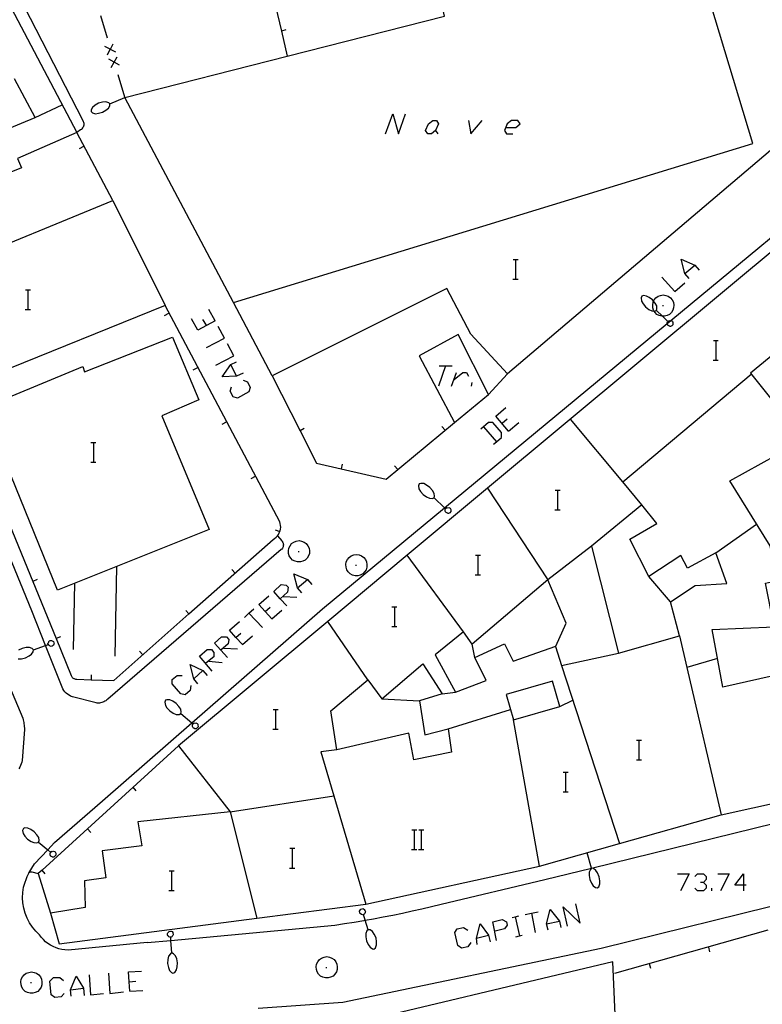
# Model space of a CAD drawing. Units: inches. Extents: x 670731 to 674451, y 4175227 to 4177614.
# Drawn here: x 671935 to 671996, y 4176310 to 4176390 of the extents above; entities that cross this region are included whole.
import ezdxf

# ---------------------------------------------------------------- set-up
doc = ezdxf.new("R2010")
doc.units = ezdxf.units.IN
doc.header["$MEASUREMENT"] = 0
doc.layers.add('Cartografia', color=7, linetype='Continuous')

# ---------------------------------------------------------------- blocks, each defined once
blk = doc.blocks.new('807')
at = {"layer": 'Cartografia', "color": 7, "linetype": 'Continuous'}
for points in [[(671951.628, 4176338.527), (671951.105, 4176339.109), (671951.687, 4176339.632), (671952.094, 4176339.632), (671952.268, 4176339.4), (671952.21, 4176339.05), (671951.628, 4176338.527)], [(671952.152, 4176337.945), (671951.628, 4176338.527)]]:
    blk.add_lwpolyline(points, dxfattribs=at)
blk = doc.blocks.new('808')
at = {"layer": 'Cartografia', "color": 7, "linetype": 'Continuous'}
for points in [[(671956.457, 4176342.715), (671955.933, 4176343.297), (671956.515, 4176343.879), (671956.922, 4176343.82), (671957.096, 4176343.646), (671957.038, 4176343.239), (671956.457, 4176342.715)], [(671956.98, 4176342.133), (671956.457, 4176342.715)]]:
    blk.add_lwpolyline(points, dxfattribs=at)
blk = doc.blocks.new('809')
at = {"layer": 'Cartografia', "color": 7, "linetype": 'Continuous'}
for points in [[(671994.093, 4176319.447), (671993.395, 4176319.447), (671994.093, 4176320.377), (671994.093, 4176319.447)], [(671994.093, 4176319.447), (671994.093, 4176318.981)], [(671994.325, 4176319.447), (671994.093, 4176319.447)]]:
    blk.add_lwpolyline(points, dxfattribs=at)

msp = doc.modelspace()

# ---------------------------------------------------------------- linework, layer by layer
at = {"layer": 'Cartografia', "color": 7, "linetype": 'Continuous'}
for points in [[(671955.807, 4176360.823), (671952.646, 4176366.786), (671943.827, 4176383.423), (671957.025, 4176386.781), (671969.807, 4176390.033), (671968.797, 4176394.503), (671978.687, 4176397.193), (671979.727, 4176392.663), (671995.587, 4176398.223), (672000.24, 4176390.525), (672002.429, 4176386.903), (672003.457, 4176385.203), (671974.907, 4176360.993), (671971.937, 4176364.213), (671969.997, 4176367.923), (671955.807, 4176360.823)], [(671954.227, 4176398.553), (671954.887, 4176395.776), (671955.384, 4176393.685), (671956.54, 4176388.824), (671957.025, 4176386.781), (671957.027, 4176386.773)], [(671952.637, 4176366.783), (671952.646, 4176366.786), (671994.847, 4176379.703), (671989.867, 4176396.213)], [(671933.747, 4176394.533), (671940.417, 4176381.563), (671940.447, 4176381.483), (671940.467, 4176381.413), (671940.477, 4176381.333), (671940.477, 4176381.253), (671940.477, 4176381.173), (671940.457, 4176381.103), (671940.427, 4176381.023), (671940.387, 4176380.953), (671940.337, 4176380.893), (671940.287, 4176380.833), (671940.227, 4176380.793), (671939.917, 4176380.583)], [(671932.967, 4176393.763), (671939.917, 4176380.583), (671935.107, 4176378.463), (671935.437, 4176377.713), (671930.607, 4176375.773)], [(671941.837, 4176390.083), (671942.377, 4176388.273)], [(671956.917, 4176388.913), (671956.54, 4176388.824), (671956.537, 4176388.823)], [(671956.917, 4176388.913), (671956.54, 4176388.824), (671956.537, 4176388.823)], [(671943.087, 4176387.123), (671942.658, 4176387.34), (671942.642, 4176387.348), (671942.197, 4176387.573)], [(671942.417, 4176386.903), (671942.642, 4176387.348), (671942.65, 4176387.364), (671942.867, 4176387.793)], [(671942.637, 4176387.403), (671942.65, 4176387.364), (671942.658, 4176387.34), (671942.667, 4176387.313)], [(671942.717, 4176385.863), (671942.952, 4176386.298), (671942.957, 4176386.306), (671943.187, 4176386.733)], [(671943.387, 4176386.063), (671942.959, 4176386.295), (671942.952, 4176386.298), (671942.517, 4176386.533)], [(671942.947, 4176386.353), (671942.957, 4176386.306), (671942.959, 4176386.295), (671942.967, 4176386.253)], [(671943.257, 4176385.293), (671943.807, 4176383.473)], [(671923.137, 4176376.254), (671936.537, 4176381.793), (671934.847, 4176384.933)], [(671942.607, 4176382.923), (671943.827, 4176383.423)], [(671936.537, 4176381.793), (671938.727, 4176382.833)], [(671941.207, 4176382.623), (671941.097, 4176382.423)], [(671941.407, 4176382.803), (671941.207, 4176382.623)], [(671941.687, 4176382.963), (671941.407, 4176382.803)], [(671942.017, 4176383.043), (671941.687, 4176382.963)], [(671942.287, 4176383.083), (671942.017, 4176383.043)], [(671942.517, 4176383.003), (671942.287, 4176383.083)], [(671942.487, 4176382.563), (671942.597, 4176382.763)], [(671942.607, 4176382.923), (671942.517, 4176383.003)], [(671942.597, 4176382.763), (671942.607, 4176382.923)], [(671941.097, 4176382.423), (671941.077, 4176382.303)], [(671941.077, 4176382.303), (671941.187, 4176382.173)], [(671941.187, 4176382.173), (671941.437, 4176382.113)], [(671941.437, 4176382.113), (671941.677, 4176382.143)], [(671941.677, 4176382.143), (671941.997, 4176382.233)], [(671941.997, 4176382.233), (671942.287, 4176382.393)], [(671942.287, 4176382.393), (671942.487, 4176382.563)], [(671965.008, 4176380.468), (671965.59, 4176382.096), (671966.055, 4176380.468), (671966.637, 4176382.096)], [(671968.731, 4176380.468), (671968.44, 4176380.468), (671968.265, 4176380.758), (671968.498, 4176381.282), (671968.847, 4176381.573), (671969.138, 4176381.573), (671969.312, 4176381.282), (671969.08, 4176380.758), (671968.731, 4176380.468)], [(671971.756, 4176381.573), (671971.93, 4176380.468), (671972.861, 4176381.573)], [(671974.78, 4176380.991), (671975.595, 4176380.991), (671975.944, 4176381.282), (671975.769, 4176381.573), (671975.246, 4176381.573), (671974.897, 4176381.282), (671974.664, 4176380.758), (671974.839, 4176380.468), (671975.362, 4176380.468)], [(671942.847, 4176375.073), (671939.917, 4176380.583)], [(671969.08, 4176380.758), (671969.254, 4176380.468)], [(671935.987, 4176320.364), (671936.061, 4176320.488), (671936.477, 4176321.184), (671937.554, 4176322.32), (671938.107, 4176322.904), (671942.007, 4176326.304), (671949.255, 4176332.627), (671959.887, 4176341.903), (671969.811, 4176350.111), (671987.907, 4176365.078), (671988.187, 4176365.31), (672003.437, 4176377.923), (672006.127, 4176380.073)], [(671940.137, 4176379.293), (671940.497, 4176379.483)], [(671940.137, 4176379.293), (671940.497, 4176379.483)], [(671929.777, 4176369.714), (671942.847, 4176375.073)], [(671942.847, 4176375.073), (671947.087, 4176366.523), (671933.297, 4176360.963)], [(671998.05, 4176372.31), (671973.298, 4176351.691), (671966.757, 4176346.243), (671960.309, 4176340.871), (671948.187, 4176330.773), (671952.377, 4176325.393), (671944.877, 4176324.603), (671945.207, 4176322.643), (671941.967, 4176322.234), (671942.277, 4176320.053), (671940.547, 4176319.794), (671940.587, 4176317.634), (671937.787, 4176317.174)], [(671975.38, 4176370.26), (671975.6, 4176370.26), (671975.78, 4176370.26)], [(671975.6, 4176368.66), (671975.6, 4176370.26)], [(671989.672, 4176368.717), (671989.323, 4176369.124), (671989.032, 4176370.288), (671990.137, 4176369.822), (671990.486, 4176369.415)], [(671989.323, 4176369.124), (671990.137, 4176369.822)], [(671975.36, 4176368.66), (671975.6, 4176368.66), (671975.78, 4176368.66)], [(671987.462, 4176368.833), (671988.509, 4176367.67), (671989.323, 4176368.368)], [(671935.75, 4176367.811), (671935.97, 4176367.811), (671936.15, 4176367.811)], [(671935.97, 4176366.211), (671935.97, 4176367.811)], [(671987.357, 4176367.353), (671987.577, 4176367.393)], [(671987.577, 4176367.393), (671987.787, 4176367.353)], [(671985.847, 4176367.293), (671985.787, 4176367.143)], [(671985.787, 4176367.143), (671985.817, 4176366.893)], [(671985.817, 4176366.893), (671985.937, 4176366.673)], [(671985.977, 4176367.333), (671985.847, 4176367.293)], [(671985.937, 4176366.673), (671986.147, 4176366.413)], [(671986.207, 4176367.303), (671985.977, 4176367.333)], [(671986.437, 4176367.193), (671986.207, 4176367.303)], [(671986.707, 4176366.993), (671986.437, 4176367.193)], [(671986.917, 4176366.733), (671986.795, 4176366.884), (671986.707, 4176366.993)], [(671986.717, 4176366.573), (671986.747, 4176366.793)], [(671986.747, 4176366.793), (671986.795, 4176366.884), (671986.847, 4176366.983)], [(671986.847, 4176366.983), (671986.977, 4176367.153)], [(671987.057, 4176366.493), (671986.917, 4176366.733)], [(671986.977, 4176367.153), (671987.157, 4176367.283)], [(671987.157, 4176367.283), (671987.357, 4176367.353)], [(671987.787, 4176367.353), (671987.987, 4176367.283)], [(671987.987, 4176367.283), (671988.167, 4176367.153)], [(671988.167, 4176367.153), (671988.297, 4176366.983)], [(671988.297, 4176366.983), (671988.397, 4176366.793)], [(671988.397, 4176366.793), (671988.427, 4176366.573)], [(671934.443, 4176348.736), (671936.338, 4176344.114), (671938.235, 4176339.487), (671939.467, 4176336.484), (671939.487, 4176336.434), (671939.517, 4176336.383), (671939.547, 4176336.343), (671939.577, 4176336.303), (671939.617, 4176336.273), (671939.667, 4176336.243), (671939.707, 4176336.223), (671939.757, 4176336.203), (671939.807, 4176336.183), (671939.857, 4176336.173), (671939.917, 4176336.173), (671941.077, 4176336.139), (671942.937, 4176336.083), (671949.033, 4176341.478), (671955.877, 4176347.533), (671955.997, 4176347.613), (671956.117, 4176347.703), (671956.217, 4176347.823), (671956.307, 4176347.943), (671956.377, 4176348.073), (671956.437, 4176348.223), (671956.467, 4176348.373), (671956.487, 4176348.523), (671956.477, 4176348.673), (671956.457, 4176348.823), (671956.417, 4176348.973), (671947.087, 4176366.523)], [(671935.73, 4176366.211), (671935.97, 4176366.211), (671936.15, 4176366.211)], [(671947.037, 4176365.733), (671947.397, 4176365.923)], [(671947.037, 4176365.733), (671947.397, 4176365.923)], [(671951.163, 4176365.285), (671950.64, 4176366.216)], [(671986.147, 4176366.413), (671986.417, 4176366.213)], [(671986.417, 4176366.213), (671986.647, 4176366.103)], [(671986.647, 4176366.103), (671986.837, 4176366.078), (671986.877, 4176366.073)], [(671986.727, 4176366.353), (671986.717, 4176366.573)], [(671986.787, 4176366.153), (671986.727, 4176366.353)], [(671986.907, 4176365.973), (671986.837, 4176366.078), (671986.787, 4176366.153)], [(671986.877, 4176366.073), (671987.027, 4176366.133)], [(671987.057, 4176365.813), (671986.907, 4176365.973)], [(671987.027, 4176366.133), (671987.067, 4176366.253)], [(671987.027, 4176366.133), (671987.512, 4176365.663), (671987.953, 4176365.236), (671987.977, 4176365.213)], [(671987.067, 4176366.253), (671987.057, 4176366.493)], [(671987.257, 4176365.713), (671987.057, 4176365.813)], [(671987.507, 4176366.523), (671987.587, 4176366.523)], [(671988.087, 4176365.813), (671987.887, 4176365.713)], [(671988.237, 4176365.973), (671988.087, 4176365.813)], [(671988.357, 4176366.153), (671988.237, 4176365.973)], [(671988.417, 4176366.353), (671988.357, 4176366.153)], [(671988.427, 4176366.573), (671988.417, 4176366.353)], [(671951.163, 4176365.285), (671949.767, 4176364.529), (671949.244, 4176365.46)], [(671950.465, 4176364.936), (671950.174, 4176365.402)], [(671987.457, 4176365.663), (671987.257, 4176365.713)], [(671987.687, 4176365.663), (671987.512, 4176365.663), (671987.457, 4176365.663)], [(671987.887, 4176365.713), (671987.687, 4176365.663)], [(671987.907, 4176365.153), (671987.927, 4176365.213)], [(671987.907, 4176365.103), (671987.907, 4176365.153)], [(671987.907, 4176365.033), (671987.907, 4176365.078), (671987.907, 4176365.103)], [(671987.927, 4176364.973), (671987.907, 4176365.033)], [(671987.927, 4176365.213), (671987.953, 4176365.236), (671988.017, 4176365.293)], [(671988.017, 4176365.293), (671988.087, 4176365.313)], [(671988.087, 4176365.313), (671988.137, 4176365.293)], [(671988.137, 4176365.293), (671988.187, 4176365.31), (671988.197, 4176365.313)], [(671988.197, 4176365.313), (671988.267, 4176365.283)], [(671988.267, 4176365.283), (671988.307, 4176365.243)], [(671988.307, 4176365.243), (671988.347, 4176365.203)], [(671988.347, 4176365.203), (671988.367, 4176365.133)], [(671988.367, 4176365.133), (671988.357, 4176364.973)], [(671950.465, 4176363.133), (671951.919, 4176363.889), (671951.396, 4176364.82)], [(671987.967, 4176364.923), (671987.927, 4176364.973)], [(671987.987, 4176364.903), (671987.967, 4176364.923)], [(671988.047, 4176364.883), (671987.987, 4176364.903)], [(671988.087, 4176364.833), (671988.047, 4176364.883)], [(671988.167, 4176364.833), (671988.087, 4176364.833)], [(671988.227, 4176364.853), (671988.167, 4176364.833)], [(671988.277, 4176364.893), (671988.227, 4176364.853)], [(671988.357, 4176364.973), (671988.277, 4176364.893)], [(671933.887, 4176358.865), (671940.417, 4176361.573), (671940.537, 4176361.143), (671947.707, 4176363.973), (671949.837, 4176358.873), (671946.827, 4176357.573), (671950.687, 4176348.343), (671938.357, 4176343.423), (671932.317, 4176358.214), (671933.08, 4176358.53), (671933.887, 4176358.865)], [(671951.221, 4176361.679), (671952.676, 4176362.435), (671952.152, 4176363.424)], [(671973.387, 4176359.313), (671970.897, 4176364.173), (671967.747, 4176362.433), (671970.607, 4176357.043), (671973.387, 4176359.313)], [(671991.65, 4176363.7), (671991.87, 4176363.7), (671992.05, 4176363.7)], [(671991.87, 4176362.1), (671991.87, 4176363.7)], [(671994.657, 4176361.043), (671998.907, 4176355.733), (672005.877, 4176361.083), (672004.377, 4176363.443), (672000.167, 4176360.873), (671998.157, 4176363.903), (671994.657, 4176361.043)], [(671953.432, 4176361.039), (671952.908, 4176360.806), (671951.745, 4176360.748), (671952.443, 4176361.737), (671952.908, 4176361.97)], [(671991.63, 4176362.1), (671991.87, 4176362.1), (671992.05, 4176362.1)], [(671949.387, 4176361.313), (671949.747, 4176361.503)], [(671949.387, 4176361.313), (671949.747, 4176361.503)], [(671952.908, 4176360.806), (671952.443, 4176361.737)], [(671969.894, 4176361.62), (671969.312, 4176359.992)], [(671969.371, 4176361.62), (671969.894, 4176361.62), (671970.418, 4176361.62)], [(671970.359, 4176359.992), (671970.767, 4176361.097)], [(671970.592, 4176360.515), (671971.29, 4176361.097), (671971.581, 4176361.097), (671971.755, 4176360.806)], [(671973.387, 4176359.313), (671974.907, 4176360.993)], [(671953.432, 4176360.457), (671953.781, 4176360.341), (671954.014, 4176359.875), (671953.897, 4176359.526), (671952.966, 4176359.003), (671952.617, 4176359.119), (671952.385, 4176359.585), (671952.501, 4176359.934)], [(671955.807, 4176360.823), (671958.068, 4176356.359), (671959.397, 4176353.733), (671961.389, 4176353.271), (671965.047, 4176352.423), (671970.607, 4176357.043)], [(671971.988, 4176359.992), (671972.046, 4176360.282)], [(671984.277, 4176352.213), (671984.279, 4176352.215), (671994.727, 4176360.943)], [(671956.217, 4176347.823), (671956.577, 4176347.423), (671956.617, 4176347.363), (671956.657, 4176347.293), (671956.677, 4176347.233), (671956.697, 4176347.163), (671956.707, 4176347.083), (671956.697, 4176347.013), (671956.687, 4176346.943), (671956.657, 4176346.873), (671956.627, 4176346.813), (671956.587, 4176346.753), (671956.537, 4176346.703), (671942.437, 4176334.563), (671942.367, 4176334.493), (671942.287, 4176334.433), (671942.207, 4176334.383), (671942.127, 4176334.333), (671942.037, 4176334.303), (671941.947, 4176334.273), (671941.857, 4176334.253), (671941.767, 4176334.243), (671941.667, 4176334.243), (671941.577, 4176334.243), (671941.487, 4176334.263), (671939.557, 4176334.743), (671939.417, 4176334.804), (671939.287, 4176334.873), (671939.167, 4176334.954), (671939.057, 4176335.054), (671938.957, 4176335.154), (671938.857, 4176335.274), (671938.777, 4176335.394), (671937.38, 4176338.915), (671936.267, 4176341.724), (671929.116, 4176359.118)], [(671975.013, 4176356.327), (671973.966, 4176357.548), (671974.78, 4176358.247)], [(671951.737, 4176356.903), (671952.097, 4176357.093)], [(671951.737, 4176356.903), (671952.097, 4176357.093)], [(671973.791, 4176355.28), (671974.016, 4176355.464), (671974.431, 4176355.803), (671974.431, 4176356.211), (671973.733, 4176357.025), (671973.384, 4176357.025), (671972.744, 4176356.501)], [(671974.489, 4176356.967), (671974.897, 4176357.316)], [(671975.013, 4176356.327), (671975.827, 4176357.025)], [(671985.847, 4176350.333), (671984.279, 4176352.215), (671980.037, 4176357.303)], [(671958.407, 4176356.533), (671958.068, 4176356.359), (671958.057, 4176356.353)], [(671958.407, 4176356.533), (671958.068, 4176356.359), (671958.057, 4176356.353)], [(671969.587, 4176356.713), (671969.847, 4176356.413)], [(671969.587, 4176356.713), (671969.847, 4176356.413)], [(671972.977, 4176356.676), (671974.016, 4176355.464), (671974.024, 4176355.454)], [(671925.767, 4176356.164), (671935.537, 4176333.004), (671935.567, 4176332.884), (671935.587, 4176332.774), (671935.607, 4176332.664), (671935.627, 4176332.554), (671935.647, 4176332.434), (671935.647, 4176332.324), (671935.657, 4176332.204), (671935.657, 4176332.094), (671935.487, 4176329.574), (671935.447, 4176329.434), (671935.397, 4176329.294), (671935.347, 4176329.164), (671935.287, 4176329.034), (671935.217, 4176328.904)], [(671941.07, 4176355.411), (671941.29, 4176355.411), (671941.47, 4176355.411)], [(671941.29, 4176353.811), (671941.29, 4176355.411)], [(671996.867, 4176344.193), (671996.866, 4176344.199), (671996.257, 4176347.003), (671992.997, 4176352.293), (671998.087, 4176355.103), (671998.907, 4176355.733)], [(671941.05, 4176353.811), (671941.29, 4176353.811), (671941.47, 4176353.811)], [(671961.477, 4176353.643), (671961.389, 4176353.271), (671961.387, 4176353.263)], [(671961.477, 4176353.643), (671961.389, 4176353.271), (671961.387, 4176353.263)], [(671965.747, 4176353.523), (671966.007, 4176353.223)], [(671965.747, 4176353.523), (671966.007, 4176353.223)], [(671954.077, 4176352.483), (671954.437, 4176352.673)], [(671954.077, 4176352.483), (671954.437, 4176352.673)], [(671967.747, 4176352.043), (671967.677, 4176351.893)], [(671967.677, 4176351.893), (671967.717, 4176351.643)], [(671967.717, 4176351.643), (671967.847, 4176351.423)], [(671967.877, 4176352.083), (671967.747, 4176352.043)], [(671967.847, 4176351.423), (671968.057, 4176351.173)], [(671968.107, 4176352.063), (671967.877, 4176352.083)], [(671968.337, 4176351.953), (671968.107, 4176352.063)], [(671968.617, 4176351.763), (671968.337, 4176351.953)], [(671968.827, 4176351.503), (671968.617, 4176351.763)], [(671968.967, 4176351.273), (671968.827, 4176351.503)], [(671973.297, 4176351.693), (671973.298, 4176351.691), (671978.187, 4176344.263)], [(671978.79, 4176351.53), (671979.01, 4176351.53), (671979.19, 4176351.53)], [(671979.01, 4176349.93), (671979.01, 4176351.53)], [(671968.057, 4176351.173), (671968.337, 4176350.983)], [(671968.337, 4176350.983), (671968.567, 4176350.873)], [(671968.567, 4176350.873), (671968.797, 4176350.853)], [(671968.797, 4176350.853), (671968.947, 4176350.913)], [(671968.947, 4176350.913), (671968.987, 4176351.043)], [(671968.947, 4176350.913), (671969.811, 4176350.111), (671969.896, 4176350.032), (671969.917, 4176350.013)], [(671968.987, 4176351.043), (671968.967, 4176351.273)], [(671969.857, 4176349.953), (671969.877, 4176350.013)], [(671969.857, 4176349.913), (671969.857, 4176349.953)], [(671969.857, 4176349.833), (671969.857, 4176349.913)], [(671969.877, 4176349.773), (671969.857, 4176349.833)], [(671969.877, 4176350.013), (671969.896, 4176350.032), (671969.967, 4176350.103)], [(671969.967, 4176350.103), (671970.027, 4176350.123)], [(671970.027, 4176350.123), (671970.077, 4176350.103)], [(671970.077, 4176350.103), (671970.147, 4176350.123)], [(671970.147, 4176350.123), (671970.207, 4176350.103)], [(671970.207, 4176350.103), (671970.247, 4176350.063)], [(671970.307, 4176349.793), (671970.227, 4176349.703)], [(671970.247, 4176350.063), (671970.287, 4176350.013)], [(671970.287, 4176350.013), (671970.317, 4176349.953)], [(671970.317, 4176349.953), (671970.307, 4176349.793)], [(671978.77, 4176349.93), (671979.01, 4176349.93), (671979.19, 4176349.93)], [(671988.907, 4176339.713), (671988.177, 4176342.453), (671990.177, 4176343.793), (671992.747, 4176343.963), (671991.847, 4176346.433), (671989.537, 4176345.193), (671989.007, 4176346.233), (671986.397, 4176344.523), (671984.847, 4176347.553), (671987.047, 4176348.813), (671985.847, 4176350.333), (671981.737, 4176346.983), (671983.937, 4176338.303), (671988.907, 4176339.713)], [(671969.917, 4176349.733), (671969.877, 4176349.773)], [(671969.937, 4176349.713), (671969.917, 4176349.733)], [(671970.007, 4176349.683), (671969.937, 4176349.713)], [(671970.047, 4176349.643), (671970.007, 4176349.683)], [(671970.117, 4176349.643), (671970.047, 4176349.643)], [(671970.187, 4176349.663), (671970.117, 4176349.643)], [(671970.227, 4176349.703), (671970.187, 4176349.663)], [(671956.037, 4176348.323), (671956.417, 4176348.183)], [(671956.037, 4176348.323), (671956.417, 4176348.183)], [(671991.847, 4176346.433), (671995.167, 4176348.763)], [(671957.557, 4176347.323), (671957.757, 4176347.393)], [(671957.757, 4176347.393), (671957.977, 4176347.433)], [(671957.977, 4176347.433), (671958.187, 4176347.393)], [(671958.187, 4176347.393), (671958.387, 4176347.323)], [(671957.117, 4176346.613), (671957.147, 4176346.833)], [(671957.127, 4176346.393), (671957.117, 4176346.613)], [(671957.147, 4176346.833), (671957.247, 4176347.023)], [(671957.247, 4176347.023), (671957.377, 4176347.193)], [(671957.377, 4176347.193), (671957.557, 4176347.323)], [(671958.387, 4176347.323), (671958.567, 4176347.193)], [(671958.567, 4176347.193), (671958.697, 4176347.023)], [(671958.697, 4176347.023), (671958.797, 4176346.833)], [(671958.797, 4176346.833), (671958.827, 4176346.613)], [(671958.827, 4176346.613), (671958.817, 4176346.393)], [(671981.737, 4176346.983), (671978.187, 4176344.263)], [(671957.187, 4176346.193), (671957.127, 4176346.393)], [(671957.307, 4176346.013), (671957.187, 4176346.193)], [(671957.457, 4176345.853), (671957.307, 4176346.013)], [(671957.657, 4176345.753), (671957.457, 4176345.853)], [(671957.907, 4176346.563), (671957.987, 4176346.563)], [(671958.487, 4176345.853), (671958.287, 4176345.753)], [(671958.637, 4176346.013), (671958.487, 4176345.853)], [(671958.757, 4176346.193), (671958.637, 4176346.013)], [(671958.817, 4176346.393), (671958.757, 4176346.193)], [(671961.817, 4176345.713), (671961.917, 4176345.903)], [(671961.917, 4176345.903), (671962.047, 4176346.073)], [(671962.047, 4176346.073), (671962.227, 4176346.203)], [(671962.227, 4176346.203), (671962.427, 4176346.273)], [(671962.427, 4176346.273), (671962.647, 4176346.313)], [(671962.647, 4176346.313), (671962.857, 4176346.273)], [(671962.857, 4176346.273), (671963.057, 4176346.203)], [(671963.057, 4176346.203), (671963.237, 4176346.073)], [(671963.237, 4176346.073), (671963.367, 4176345.903)], [(671963.367, 4176345.903), (671963.467, 4176345.713)], [(671971.347, 4176340.023), (671966.757, 4176346.243), (671966.757, 4176346.243)], [(671972.32, 4176346.26), (671972.54, 4176346.26), (671972.72, 4176346.26)], [(671972.54, 4176344.66), (671972.54, 4176346.26)], [(671943.157, 4176345.333), (671943.017, 4176338.053)], [(671952.507, 4176345.083), (671952.777, 4176344.793)], [(671952.507, 4176345.083), (671952.777, 4176344.793)], [(671957.857, 4176345.703), (671957.657, 4176345.753)], [(671958.087, 4176345.703), (671957.857, 4176345.703)], [(671958.287, 4176345.753), (671958.087, 4176345.703)], [(671961.787, 4176345.493), (671961.817, 4176345.713)], [(671961.797, 4176345.273), (671961.787, 4176345.493)], [(671961.857, 4176345.073), (671961.797, 4176345.273)], [(671961.977, 4176344.893), (671961.857, 4176345.073)], [(671962.577, 4176345.443), (671962.657, 4176345.443)], [(671963.427, 4176345.073), (671963.307, 4176344.893)], [(671963.487, 4176345.273), (671963.427, 4176345.073)], [(671963.467, 4176345.713), (671963.497, 4176345.493)], [(671963.497, 4176345.493), (671963.487, 4176345.273)], [(671997.527, 4176335.133), (671997.357, 4176336.653), (671992.427, 4176335.533), (671991.557, 4176340.223), (671996.597, 4176340.433), (671995.887, 4176343.993), (671996.866, 4176344.199), (672001.697, 4176345.213), (672003.947, 4176336.713), (671997.527, 4176335.133)], [(671936.707, 4176344.264), (671936.338, 4176344.114), (671936.337, 4176344.114)], [(671936.707, 4176344.264), (671936.338, 4176344.114), (671936.337, 4176344.114)], [(671958.202, 4176343.181), (671957.853, 4176343.588), (671957.562, 4176344.751), (671958.667, 4176344.286), (671959.016, 4176343.879)], [(671957.853, 4176343.588), (671958.667, 4176344.286)], [(671962.127, 4176344.733), (671961.977, 4176344.893)], [(671962.327, 4176344.633), (671962.127, 4176344.733)], [(671962.527, 4176344.583), (671962.327, 4176344.633)], [(671962.757, 4176344.583), (671962.527, 4176344.583)], [(671962.957, 4176344.633), (671962.757, 4176344.583)], [(671963.157, 4176344.733), (671962.957, 4176344.633)], [(671963.307, 4176344.893), (671963.157, 4176344.733)], [(671969.047, 4176338.153), (671970.697, 4176335.123), (671973.187, 4176336.083), (671972.277, 4176337.933), (671974.677, 4176339.053), (671975.367, 4176337.653), (671978.857, 4176338.863), (671979.687, 4176340.743), (671978.187, 4176344.263), (671972.037, 4176339.033), (671971.347, 4176340.023), (671969.047, 4176338.153)], [(671972.3, 4176344.66), (671972.54, 4176344.66), (671972.72, 4176344.66)], [(671988.177, 4176342.453), (671986.397, 4176344.523)], [(671939.637, 4176338.583), (671939.757, 4176343.973)], [(671955.759, 4176341.086), (671955.235, 4176341.668), (671954.711, 4176342.25), (671955.526, 4176342.948)], [(671956.689, 4176342.89), (671957.795, 4176342.832)], [(671953.548, 4176341.203), (671953.911, 4176341.538), (671954.304, 4176341.901)], [(671955.235, 4176341.668), (671955.642, 4176342.017)], [(671965.53, 4176342.06), (671965.75, 4176342.06), (671965.93, 4176342.06)], [(671965.75, 4176340.46), (671965.75, 4176342.06)], [(671948.767, 4176341.763), (671949.033, 4176341.478), (671949.037, 4176341.473)], [(671948.767, 4176341.763), (671949.033, 4176341.478), (671949.037, 4176341.473)], [(671953.897, 4176341.552), (671953.911, 4176341.538), (671955.002, 4176340.388)], [(671955.759, 4176341.086), (671956.573, 4176341.784)], [(671953.374, 4176338.992), (671952.85, 4176339.574), (671952.326, 4176340.156), (671953.141, 4176340.854)], [(671963.577, 4176336.123), (671960.309, 4176340.871), (671960.307, 4176340.873)], [(671965.51, 4176340.46), (671965.75, 4176340.46), (671965.93, 4176340.46)], [(671938.597, 4176339.633), (671938.235, 4176339.487), (671938.227, 4176339.483)], [(671938.597, 4176339.633), (671938.235, 4176339.487), (671938.227, 4176339.483)], [(671952.85, 4176339.574), (671953.257, 4176339.923)], [(671953.374, 4176338.992), (671954.188, 4176339.69)], [(671988.907, 4176339.713), (671989.504, 4176337.135), (671992.277, 4176325.153)], [(671935.477, 4176338.684), (671935.177, 4176338.524)], [(671935.807, 4176338.744), (671935.477, 4176338.684)], [(671936.077, 4176338.764), (671935.807, 4176338.744)], [(671936.297, 4176338.674), (671936.077, 4176338.764)], [(671936.387, 4176338.574), (671936.297, 4176338.674)], [(671936.387, 4176338.574), (671937.38, 4176338.915), (671937.609, 4176338.994), (671937.637, 4176339.004)], [(671937.577, 4176339.074), (671937.587, 4176339.144)], [(671937.617, 4176338.974), (671937.609, 4176338.994), (671937.577, 4176339.074)], [(671937.587, 4176339.144), (671937.637, 4176339.183)], [(671937.657, 4176338.924), (671937.617, 4176338.974)], [(671937.637, 4176339.183), (671937.647, 4176339.254)], [(671937.647, 4176339.254), (671937.697, 4176339.294)], [(671937.697, 4176338.904), (671937.657, 4176338.924)], [(671937.697, 4176339.294), (671937.757, 4176339.313)], [(671937.767, 4176338.863), (671937.697, 4176338.904)], [(671937.757, 4176339.313), (671937.817, 4176339.333)], [(671937.837, 4176338.844), (671937.767, 4176338.863)], [(671937.817, 4176339.333), (671937.867, 4176339.324)], [(671937.887, 4176338.863), (671937.837, 4176338.844)], [(671937.867, 4176339.324), (671938.017, 4176339.243)], [(671937.917, 4176338.873), (671937.887, 4176338.863)], [(671937.967, 4176338.923), (671937.917, 4176338.873)], [(671938.017, 4176338.934), (671937.967, 4176338.923)], [(671938.017, 4176339.243), (671938.057, 4176339.124)], [(671938.057, 4176339.013), (671938.017, 4176338.934)], [(671938.057, 4176339.124), (671938.077, 4176339.073)], [(671938.077, 4176339.073), (671938.057, 4176339.013)], [(671951.861, 4176338.701), (671952.966, 4176338.643)], [(671972.277, 4176337.933), (671972.037, 4176339.033)], [(671978.817, 4176338.843), (671979.32, 4176337.294), (671984.016, 4176322.826), (671984.017, 4176322.823)], [(671935.167, 4176337.834), (671935.417, 4176337.844)], [(671935.417, 4176337.844), (671935.737, 4176337.914)], [(671935.737, 4176337.914), (671936.037, 4176338.064)], [(671936.037, 4176338.064), (671936.237, 4176338.214)], [(671936.237, 4176338.214), (671936.367, 4176338.414)], [(671936.367, 4176338.414), (671936.387, 4176338.574)], [(671945.017, 4176338.453), (671945.287, 4176338.163)], [(671945.017, 4176338.453), (671945.287, 4176338.163)], [(671950.93, 4176336.84), (671949.883, 4176338.062), (671950.523, 4176338.585), (671950.872, 4176338.585), (671951.047, 4176338.352), (671951.047, 4176338.003), (671950.407, 4176337.48)], [(671979.317, 4176337.293), (671979.32, 4176337.294), (671983.937, 4176338.303)], [(671991.987, 4176337.853), (671989.504, 4176337.135), (671989.497, 4176337.133)], [(671949.767, 4176335.793), (671949.418, 4176336.2), (671949.127, 4176337.364), (671950.174, 4176336.898), (671950.523, 4176336.491)], [(671950.64, 4176337.654), (671951.745, 4176337.538)], [(671970.087, 4176332.143), (671970.377, 4176330.263), (671967.307, 4176329.623), (671966.907, 4176331.783), (671961.057, 4176330.443), (671960.557, 4176333.613), (671963.577, 4176336.123), (671964.697, 4176334.593), (671968.027, 4176337.433), (671969.597, 4176334.983), (671967.777, 4176334.423), (671968.197, 4176331.653), (671970.087, 4176332.143)], [(671941.087, 4176336.523), (671941.077, 4176336.139), (671941.077, 4176336.133)], [(671941.087, 4176336.523), (671941.077, 4176336.139), (671941.077, 4176336.133)], [(671949.185, 4176335.677), (671949.127, 4176335.269), (671948.72, 4176334.92), (671948.371, 4176334.979), (671947.673, 4176335.793), (671947.673, 4176336.142), (671948.08, 4176336.491), (671948.487, 4176336.491)], [(671949.418, 4176336.2), (671950.174, 4176336.898)], [(671978.587, 4176336.023), (671974.817, 4176334.933), (671975.407, 4176332.873), (671979.177, 4176333.963), (671978.587, 4176336.023)], [(671964.697, 4176334.593), (671967.777, 4176334.423)], [(671969.597, 4176334.983), (671970.697, 4176335.123)], [(671947.127, 4176334.463), (671947.067, 4176334.313)], [(671947.067, 4176334.313), (671947.117, 4176334.053)], [(671947.117, 4176334.053), (671947.247, 4176333.853)], [(671947.247, 4176334.513), (671947.127, 4176334.463)], [(671947.487, 4176334.493), (671947.247, 4176334.513)], [(671947.247, 4176333.853), (671947.467, 4176333.603)], [(671947.717, 4176334.393), (671947.487, 4176334.493)], [(671947.997, 4176334.213), (671947.717, 4176334.393)], [(671948.217, 4176333.963), (671947.997, 4176334.213)], [(671948.377, 4176333.743), (671948.217, 4176333.963)], [(671979.177, 4176333.963), (671980.227, 4176334.473)], [(671947.467, 4176333.603), (671947.757, 4176333.423)], [(671947.757, 4176333.423), (671947.987, 4176333.323)], [(671947.987, 4176333.323), (671948.227, 4176333.313)], [(671948.227, 4176333.313), (671948.367, 4176333.383)], [(671948.367, 4176333.383), (671948.407, 4176333.503)], [(671948.367, 4176333.383), (671949.255, 4176332.627), (671949.355, 4176332.542), (671949.377, 4176332.523)], [(671948.407, 4176333.503), (671948.377, 4176333.743)], [(671955.87, 4176333.721), (671956.09, 4176333.721), (671956.27, 4176333.721)], [(671956.09, 4176332.121), (671956.09, 4176333.721)], [(671970.087, 4176332.143), (671975.157, 4176333.723)], [(671949.317, 4176332.453), (671949.337, 4176332.523)], [(671949.317, 4176332.413), (671949.317, 4176332.453)], [(671949.317, 4176332.333), (671949.317, 4176332.413)], [(671949.337, 4176332.273), (671949.317, 4176332.333)], [(671949.337, 4176332.523), (671949.355, 4176332.542), (671949.417, 4176332.603)], [(671949.387, 4176332.233), (671949.337, 4176332.273)], [(671949.407, 4176332.213), (671949.387, 4176332.233)], [(671949.467, 4176332.193), (671949.407, 4176332.213)], [(671949.417, 4176332.603), (671949.477, 4176332.633)], [(671949.517, 4176332.153), (671949.467, 4176332.193)], [(671949.477, 4176332.633), (671949.537, 4176332.613)], [(671949.537, 4176332.613), (671949.597, 4176332.633)], [(671949.597, 4176332.633), (671949.657, 4176332.613)], [(671949.657, 4176332.613), (671949.707, 4176332.573)], [(671949.697, 4176332.223), (671949.657, 4176332.183)], [(671949.777, 4176332.313), (671949.697, 4176332.223)], [(671949.707, 4176332.573), (671949.747, 4176332.533)], [(671949.747, 4176332.533), (671949.767, 4176332.473)], [(671949.767, 4176332.473), (671949.777, 4176332.313)], [(671977.507, 4176320.993), (671975.407, 4176332.873)], [(671949.587, 4176332.153), (671949.517, 4176332.153)], [(671949.657, 4176332.183), (671949.587, 4176332.153)], [(671955.85, 4176332.121), (671956.09, 4176332.121), (671956.27, 4176332.121)], [(671948.187, 4176330.773), (671937.091, 4176320.669), (671936.777, 4176320.384), (671937.787, 4176317.174)], [(671985.41, 4176331.22), (671985.63, 4176331.22), (671985.81, 4176331.22)], [(671985.63, 4176329.62), (671985.63, 4176331.22)], [(671961.057, 4176330.443), (671959.747, 4176330.273), (671963.417, 4176317.903)], [(672038.887, 4176320.753), (672038.896, 4176320.756), (672042.157, 4176322.053), (672039.55, 4176327.772), (672039.527, 4176327.823), (672039.447, 4176328.033), (672039.414, 4176328.092), (672039.337, 4176328.233), (672039.207, 4176328.413), (672039.047, 4176328.583), (672038.867, 4176328.723), (672038.862, 4176328.726), (672038.667, 4176328.833), (672038.457, 4176328.923), (672038.237, 4176328.983), (672038.115, 4176328.994), (672038.017, 4176329.003), (672037.787, 4176328.993), (672037.567, 4176328.963), (672037.284, 4176328.885), (672035.443, 4176328.381), (672034.47, 4176328.114), (671998.527, 4176318.263), (671982.537, 4176314.293)], [(671985.39, 4176329.62), (671985.63, 4176329.62), (671985.81, 4176329.62)], [(671979.45, 4176328.62), (671979.67, 4176328.62), (671979.85, 4176328.62)], [(671979.67, 4176327.02), (671979.67, 4176328.62)], [(671944.747, 4176327.103), (671944.487, 4176327.403)], [(671944.747, 4176327.103), (671944.487, 4176327.403)], [(671937.787, 4176317.174), (671938.477, 4176314.674), (671954.556, 4176316.756), (671963.417, 4176317.903), (671977.507, 4176320.993), (671984.016, 4176322.826), (671992.277, 4176325.153), (671999.747, 4176326.813)], [(671952.377, 4176325.393), (671960.797, 4176326.713)], [(671979.43, 4176327.02), (671979.67, 4176327.02), (671979.85, 4176327.02)], [(671945.637, 4176314.783), (671947.567, 4176314.965), (671960.877, 4176316.213), (671961.667, 4176316.323), (671962.457, 4176316.453), (671963.247, 4176316.583), (671963.358, 4176316.603), (671964.027, 4176316.723), (671964.817, 4176316.873), (671965.607, 4176317.023), (671966.387, 4176317.183), (671967.167, 4176317.353), (671967.957, 4176317.523), (671968.737, 4176317.703), (671969.517, 4176317.893), (671977.947, 4176319.903), (671981.743, 4176320.835), (671999.934, 4176325.298)], [(671952.377, 4176325.393), (671954.556, 4176316.756), (671954.557, 4176316.753)], [(671935.577, 4176324.044), (671935.517, 4176323.894)], [(671935.517, 4176323.894), (671935.567, 4176323.644)], [(671935.567, 4176323.644), (671935.697, 4176323.434)], [(671935.707, 4176324.094), (671935.577, 4176324.044)], [(671935.697, 4176323.434), (671935.917, 4176323.184)], [(671935.937, 4176324.084), (671935.707, 4176324.094)], [(671936.177, 4176323.984), (671935.937, 4176324.084)], [(671936.457, 4176323.794), (671936.177, 4176323.984)], [(671936.677, 4176323.544), (671936.457, 4176323.794)], [(671936.827, 4176323.314), (671936.677, 4176323.544)], [(671941.047, 4176323.734), (671940.787, 4176324.034)], [(671941.047, 4176323.734), (671940.787, 4176324.034)], [(671967.138, 4176323.953), (671967.358, 4176323.953), (671967.538, 4176323.953)], [(671967.358, 4176322.353), (671967.358, 4176323.953)], [(671967.718, 4176323.953), (671967.918, 4176323.953), (671968.118, 4176323.953)], [(671967.918, 4176322.353), (671967.918, 4176323.953)], [(671935.917, 4176323.184), (671936.197, 4176323.004)], [(671936.197, 4176323.004), (671936.437, 4176322.904)], [(671936.437, 4176322.904), (671936.667, 4176322.894)], [(671936.667, 4176322.894), (671936.817, 4176322.954)], [(671936.817, 4176322.954), (671936.857, 4176323.084)], [(671936.817, 4176322.954), (671937.554, 4176322.32), (671937.795, 4176322.112), (671937.817, 4176322.094)], [(671936.857, 4176323.084), (671936.827, 4176323.314)], [(671937.757, 4176322.024), (671937.777, 4176322.094)], [(671937.757, 4176321.984), (671937.757, 4176322.024)], [(671937.757, 4176321.914), (671937.757, 4176321.984)], [(671937.777, 4176321.844), (671937.757, 4176321.914)], [(671937.777, 4176322.094), (671937.795, 4176322.112), (671937.857, 4176322.174)], [(671937.827, 4176321.804), (671937.777, 4176321.844)], [(671937.847, 4176321.784), (671937.827, 4176321.804)], [(671937.857, 4176322.174), (671937.917, 4176322.204)], [(671937.917, 4176322.204), (671937.977, 4176322.184)], [(671937.977, 4176322.184), (671938.037, 4176322.204)], [(671938.037, 4176322.204), (671938.097, 4176322.184)], [(671938.097, 4176322.184), (671938.147, 4176322.144)], [(671938.217, 4176321.884), (671938.137, 4176321.794)], [(671938.147, 4176322.144), (671938.187, 4176322.104)], [(671938.187, 4176322.104), (671938.207, 4176322.044)], [(671938.207, 4176322.044), (671938.217, 4176321.884)], [(671957.23, 4176322.441), (671957.45, 4176322.441), (671957.63, 4176322.441)], [(671957.45, 4176320.841), (671957.45, 4176322.441)], [(671967.118, 4176322.353), (671967.358, 4176322.353), (671967.538, 4176322.353)], [(671967.698, 4176322.333), (671968.118, 4176322.333)], [(671981.747, 4176320.823), (671981.743, 4176320.835), (671981.387, 4176322.083)], [(671937.907, 4176321.764), (671937.847, 4176321.784)], [(671937.957, 4176321.724), (671937.907, 4176321.764)], [(671938.027, 4176321.724), (671937.957, 4176321.724)], [(671938.087, 4176321.754), (671938.027, 4176321.724)], [(671938.137, 4176321.794), (671938.087, 4176321.754)], [(671945.637, 4176314.783), (671939.207, 4176314.174), (671938.957, 4176314.184), (671938.707, 4176314.224), (671938.467, 4176314.284), (671938.237, 4176314.354), (671938.007, 4176314.454), (671937.787, 4176314.574), (671937.577, 4176314.704), (671937.387, 4176314.854), (671937.207, 4176315.024), (671937.037, 4176315.204), (671936.887, 4176315.404), (671936.577, 4176315.704), (671936.307, 4176316.034), (671936.067, 4176316.384), (671935.877, 4176316.764), (671935.717, 4176317.164), (671935.607, 4176317.574), (671935.537, 4176318.004), (671935.517, 4176318.424), (671935.537, 4176318.854), (671935.597, 4176319.274), (671935.717, 4176319.694), (671935.797, 4176319.914), (671935.887, 4176320.144), (671935.987, 4176320.364), (671936.017, 4176320.434), (671936.027, 4176320.454), (671936.047, 4176320.474), (671936.057, 4176320.484), (671936.061, 4176320.488), (671936.077, 4176320.504), (671936.107, 4176320.514), (671936.127, 4176320.524), (671936.147, 4176320.534), (671936.177, 4176320.534), (671936.197, 4176320.534), (671936.227, 4176320.534), (671936.257, 4176320.534), (671936.777, 4176320.384)], [(671937.347, 4176320.374), (671937.091, 4176320.669), (671937.087, 4176320.674)], [(671937.347, 4176320.374), (671937.091, 4176320.669), (671937.087, 4176320.674)], [(671947.43, 4176320.611), (671947.65, 4176320.611), (671947.83, 4176320.611)], [(671947.65, 4176319.011), (671947.65, 4176320.611)], [(671957.21, 4176320.841), (671957.45, 4176320.841), (671957.63, 4176320.841)], [(671981.657, 4176320.733), (671981.547, 4176320.513)], [(671981.547, 4176320.513), (671981.557, 4176320.243)], [(671981.557, 4176320.243), (671981.597, 4176319.913)], [(671981.747, 4176320.823), (671981.657, 4176320.733)], [(671981.907, 4176320.793), (671981.747, 4176320.823)], [(671982.097, 4176320.653), (671981.907, 4176320.793)], [(671982.237, 4176320.443), (671982.097, 4176320.653)], [(671982.367, 4176320.133), (671982.237, 4176320.443)], [(671988.741, 4176320.378), (671989.672, 4176320.378), (671988.974, 4176318.981)], [(671990.137, 4176320.145), (671990.37, 4176320.378), (671990.835, 4176320.378), (671991.068, 4176320.145), (671991.068, 4176319.912), (671990.835, 4176319.679), (671990.602, 4176319.679)], [(671991.999, 4176320.378), (671992.929, 4176320.377), (671992.231, 4176318.981)], [(671981.597, 4176319.913), (671981.737, 4176319.603)], [(671981.737, 4176319.603), (671981.887, 4176319.393)], [(671982.337, 4176319.313), (671982.417, 4176319.563)], [(671982.417, 4176319.803), (671982.367, 4176320.133)], [(671982.417, 4176319.563), (671982.417, 4176319.803)], [(671990.835, 4176319.679), (671991.068, 4176319.447), (671991.068, 4176319.214), (671990.835, 4176318.981), (671990.37, 4176318.981), (671990.137, 4176319.214)], [(671947.41, 4176319.011), (671947.65, 4176319.011), (671947.83, 4176319.011)], [(671981.887, 4176319.393), (671982.067, 4176319.253)], [(671982.067, 4176319.253), (671982.197, 4176319.223)], [(671982.197, 4176319.223), (671982.337, 4176319.313)], [(671991.533, 4176318.981), (671991.533, 4176319.214)], [(671979.783, 4176316.131), (671979.434, 4176317.702), (671980.83, 4176316.364), (671980.481, 4176317.934)], [(671962.887, 4176317.293), (671962.897, 4176317.343)], [(671962.907, 4176317.233), (671962.887, 4176317.293)], [(671962.897, 4176317.343), (671962.987, 4176317.493)], [(671962.917, 4176317.173), (671962.907, 4176317.233)], [(671962.967, 4176317.123), (671962.917, 4176317.173)], [(671963.027, 4176317.113), (671962.967, 4176317.123)], [(671962.987, 4176317.493), (671963.107, 4176317.523)], [(671963.067, 4176317.063), (671963.027, 4176317.113)], [(671963.137, 4176317.043), (671963.067, 4176317.063)], [(671963.107, 4176317.523), (671963.157, 4176317.543)], [(671963.247, 4176317.073), (671963.216, 4176317.065), (671963.137, 4176317.043)], [(671963.157, 4176317.543), (671963.217, 4176317.523)], [(671963.597, 4176315.833), (671963.358, 4176316.603), (671963.216, 4176317.065), (671963.207, 4176317.093)], [(671963.217, 4176317.523), (671963.287, 4176317.483)], [(671963.297, 4176317.123), (671963.247, 4176317.073)], [(671963.287, 4176317.483), (671963.307, 4176317.423)], [(671963.317, 4176317.153), (671963.297, 4176317.123)], [(671963.307, 4176317.423), (671963.347, 4176317.373)], [(671963.357, 4176317.233), (671963.317, 4176317.153)], [(671963.347, 4176317.373), (671963.357, 4176317.343)], [(671963.357, 4176317.343), (671963.377, 4176317.293)], [(671963.377, 4176317.293), (671963.357, 4176317.233)], [(671976.351, 4176317.062), (671976.874, 4176317.178), (671977.398, 4176317.295)], [(671976.874, 4176317.178), (671977.165, 4176315.608)], [(671978.212, 4176315.782), (671978.096, 4176316.306), (671978.387, 4176317.469), (671979.143, 4176316.538), (671979.259, 4176316.015)], [(671972.453, 4176314.619), (671972.395, 4176315.142), (671972.686, 4176316.306), (671973.384, 4176315.375), (671973.5, 4176314.851)], [(671974.024, 4176314.968), (671973.733, 4176316.48), (671974.489, 4176316.655), (671974.838, 4176316.48), (671974.896, 4176316.189), (671974.664, 4176315.899), (671973.908, 4176315.724)], [(671975.304, 4176316.829), (671975.538, 4176316.881), (671975.827, 4176316.946)], [(671975.536, 4176316.887), (671975.538, 4176316.881), (671975.884, 4176315.323), (671975.885, 4176315.317)], [(671978.096, 4176316.306), (671979.143, 4176316.538)], [(671947.277, 4176315.513), (671947.307, 4176315.573)], [(671947.287, 4176315.463), (671947.277, 4176315.513)], [(671947.287, 4176315.403), (671947.287, 4176315.463)], [(671947.317, 4176315.343), (671947.287, 4176315.403)], [(671947.307, 4176315.573), (671947.427, 4176315.693)], [(671947.427, 4176315.693), (671947.537, 4176315.703)], [(671947.537, 4176315.703), (671947.597, 4176315.703)], [(671947.597, 4176315.703), (671947.657, 4176315.673)], [(671947.657, 4176315.673), (671947.717, 4176315.613)], [(671947.717, 4176315.613), (671947.717, 4176315.553)], [(671947.717, 4176315.553), (671947.747, 4176315.493)], [(671947.757, 4176315.413), (671947.727, 4176315.353)], [(671947.747, 4176315.493), (671947.757, 4176315.473)], [(671947.757, 4176315.473), (671947.757, 4176315.413)], [(671963.497, 4176315.743), (671963.397, 4176315.533)], [(671963.397, 4176315.533), (671963.407, 4176315.263)], [(671963.597, 4176315.833), (671963.497, 4176315.743)], [(671963.757, 4176315.813), (671963.597, 4176315.833)], [(671963.947, 4176315.673), (671963.757, 4176315.813)], [(671964.097, 4176315.473), (671963.947, 4176315.673)], [(671964.237, 4176315.163), (671964.097, 4176315.473)], [(671971.93, 4176314.793), (671971.697, 4176314.444), (671971.174, 4176314.328), (671970.883, 4176314.561), (671970.65, 4176315.608), (671970.825, 4176315.899), (671971.348, 4176316.015), (671971.697, 4176315.782)], [(671996.087, 4176315.793), (671983.607, 4176312.263)], [(671947.377, 4176315.313), (671947.317, 4176315.343)], [(671947.407, 4176315.253), (671947.377, 4176315.313)], [(671947.467, 4176315.223), (671947.407, 4176315.253)], [(671947.577, 4176315.233), (671947.549, 4176315.231), (671947.467, 4176315.223)], [(671947.637, 4176313.943), (671947.567, 4176314.965), (671947.549, 4176315.231), (671947.547, 4176315.263)], [(671947.637, 4176315.263), (671947.577, 4176315.233)], [(671947.667, 4176315.293), (671947.637, 4176315.263)], [(671947.727, 4176315.353), (671947.667, 4176315.293)], [(671963.407, 4176315.263), (671963.457, 4176314.933)], [(671963.457, 4176314.933), (671963.597, 4176314.623)], [(671963.597, 4176314.623), (671963.747, 4176314.413)], [(671964.287, 4176314.833), (671964.237, 4176315.163)], [(671964.287, 4176314.593), (671964.287, 4176314.833)], [(671972.395, 4176315.142), (671973.384, 4176315.375)], [(671975.595, 4176315.259), (671975.884, 4176315.323), (671976.118, 4176315.375)], [(671947.527, 4176313.873), (671947.377, 4176313.693)], [(671947.637, 4176313.943), (671947.527, 4176313.873)], [(671947.787, 4176313.883), (671947.637, 4176313.943)], [(671947.937, 4176313.703), (671947.787, 4176313.883)], [(671982.537, 4176314.293), (671961.527, 4176309.913), (671954.657, 4176309.443)], [(671963.747, 4176314.413), (671963.937, 4176314.283)], [(671963.937, 4176314.283), (671964.067, 4176314.253)], [(671964.067, 4176314.253), (671964.197, 4176314.353)], [(671964.197, 4176314.353), (671964.287, 4176314.593)], [(671991.367, 4176314.033), (671991.267, 4176314.423)], [(671991.367, 4176314.033), (671991.267, 4176314.423)], [(671947.327, 4176313.423), (671947.297, 4176313.093)], [(671947.297, 4176313.093), (671947.367, 4176312.763)], [(671947.377, 4176313.693), (671947.327, 4176313.423)], [(671948.037, 4176313.463), (671947.937, 4176313.703)], [(671948.097, 4176313.143), (671948.037, 4176313.463)], [(671948.077, 4176312.813), (671948.097, 4176313.143)], [(671959.377, 4176312.823), (671959.407, 4176313.043)], [(671959.407, 4176313.043), (671959.507, 4176313.233)], [(671959.507, 4176313.233), (671959.637, 4176313.403)], [(671959.637, 4176313.403), (671959.817, 4176313.533)], [(671959.817, 4176313.533), (671960.017, 4176313.603)], [(671960.017, 4176313.603), (671960.237, 4176313.643)], [(671984.397, 4176292.443), (671983.477, 4176313.233), (671960.047, 4176307.643), (671974.687, 4176290.183), (671975.715, 4176290.423), (671984.397, 4176292.443)], [(671960.237, 4176313.643), (671960.447, 4176313.603)], [(671960.447, 4176313.603), (671960.647, 4176313.533)], [(671960.647, 4176313.533), (671960.827, 4176313.403)], [(671960.827, 4176313.403), (671960.957, 4176313.233)], [(671960.957, 4176313.233), (671961.057, 4176313.043)], [(671961.057, 4176313.043), (671961.087, 4176312.823)], [(671986.557, 4176312.673), (671986.457, 4176313.063)], [(671986.557, 4176312.673), (671986.457, 4176313.063)], [(671935.637, 4176312.164), (671935.817, 4176312.294)], [(671935.817, 4176312.294), (671936.017, 4176312.364)], [(671936.017, 4176312.364), (671936.237, 4176312.404)], [(671936.237, 4176312.404), (671936.447, 4176312.364)], [(671936.447, 4176312.364), (671936.647, 4176312.294)], [(671936.647, 4176312.294), (671936.827, 4176312.164)], [(671942.496, 4176312.292), (671942.612, 4176310.663), (671943.717, 4176310.78)], [(671944.241, 4176310.838), (671944.185, 4176311.594), (671944.124, 4176312.409), (671945.171, 4176312.467)], [(671947.367, 4176312.763), (671947.457, 4176312.523)], [(671947.457, 4176312.523), (671947.607, 4176312.353)], [(671947.607, 4176312.353), (671947.727, 4176312.293)], [(671947.727, 4176312.293), (671947.877, 4176312.353)], [(671947.877, 4176312.353), (671948.017, 4176312.563)], [(671948.017, 4176312.563), (671948.077, 4176312.813)], [(671959.387, 4176312.603), (671959.377, 4176312.823)], [(671959.447, 4176312.403), (671959.387, 4176312.603)], [(671959.567, 4176312.223), (671959.447, 4176312.403)], [(671959.717, 4176312.063), (671959.567, 4176312.223)], [(671960.167, 4176312.773), (671960.247, 4176312.773)], [(671960.897, 4176312.223), (671960.747, 4176312.063)], [(671961.017, 4176312.403), (671960.897, 4176312.223)], [(671961.077, 4176312.603), (671961.017, 4176312.403)], [(671961.087, 4176312.823), (671961.077, 4176312.603)], [(671935.377, 4176311.584), (671935.407, 4176311.804)], [(671935.387, 4176311.364), (671935.377, 4176311.584)], [(671935.407, 4176311.804), (671935.507, 4176311.994)], [(671935.507, 4176311.994), (671935.637, 4176312.164)], [(671936.167, 4176311.534), (671936.247, 4176311.534)], [(671936.827, 4176312.164), (671936.957, 4176311.994)], [(671936.957, 4176311.994), (671937.057, 4176311.804)], [(671937.057, 4176311.804), (671937.087, 4176311.584)], [(671937.087, 4176311.584), (671937.077, 4176311.364)], [(671938.889, 4176310.663), (671938.656, 4176310.373), (671938.133, 4176310.314), (671937.842, 4176310.547), (671937.726, 4176311.652), (671938.016, 4176311.943), (671938.54, 4176311.943), (671938.831, 4176311.711)], [(671939.471, 4176310.431), (671939.412, 4176310.954), (671939.878, 4176312.06), (671940.46, 4176311.071), (671940.518, 4176310.489)], [(671940.925, 4176312.176), (671941.041, 4176310.547), (671942.088, 4176310.663)], [(671944.182, 4176311.594), (671944.185, 4176311.594), (671944.706, 4176311.652)], [(671959.917, 4176311.963), (671959.717, 4176312.063)], [(671960.117, 4176311.913), (671959.917, 4176311.963)], [(671960.347, 4176311.913), (671960.117, 4176311.913)], [(671960.547, 4176311.963), (671960.347, 4176311.913)], [(671960.747, 4176312.063), (671960.547, 4176311.963)], [(671935.447, 4176311.164), (671935.387, 4176311.364)], [(671935.567, 4176310.984), (671935.447, 4176311.164)], [(671935.717, 4176310.824), (671935.567, 4176310.984)], [(671935.917, 4176310.724), (671935.717, 4176310.824)], [(671936.117, 4176310.674), (671935.917, 4176310.724)], [(671936.347, 4176310.674), (671936.117, 4176310.674)], [(671936.547, 4176310.724), (671936.347, 4176310.674)], [(671936.747, 4176310.824), (671936.547, 4176310.724)], [(671936.897, 4176310.984), (671936.747, 4176310.824)], [(671937.017, 4176311.164), (671936.897, 4176310.984)], [(671937.077, 4176311.364), (671937.017, 4176311.164)], [(671939.412, 4176310.954), (671940.46, 4176311.071)], [(671944.241, 4176310.838), (671945.288, 4176310.896)]]:
    msp.add_lwpolyline(points, dxfattribs=at)

# ---------------------------------------------------------------- block references
at = {"layer": 'Cartografia'}
for name in ['808', '807', '809']:
    msp.add_blockref(name, (0, 0), dxfattribs=at)

doc.saveas('drawing.dxf')
